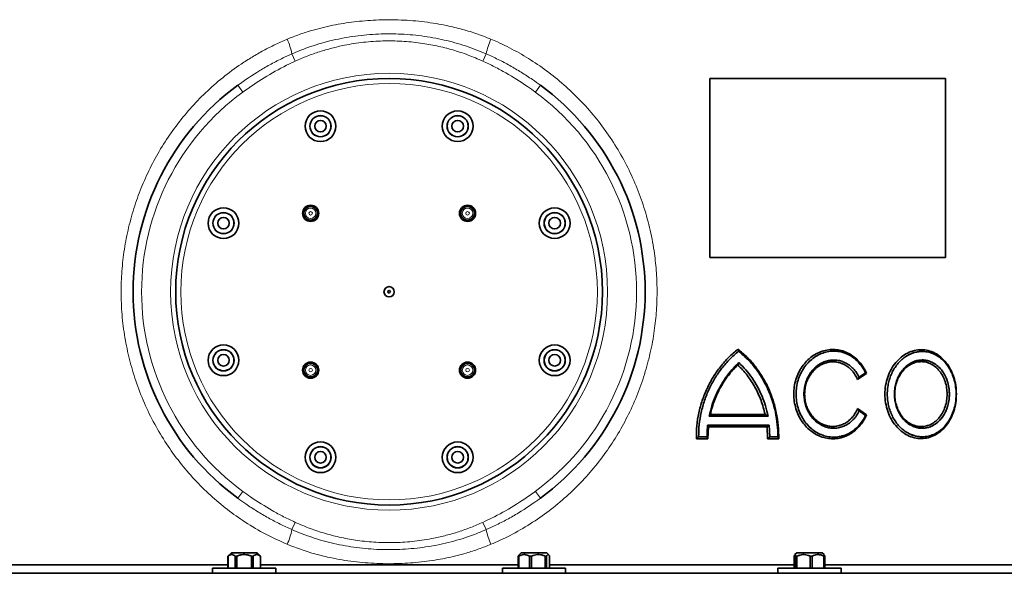
# Model space of a CAD drawing. Units: millimetres. Extents: x 2 to 3722, y 0 to 3722.
# Drawn here: x 620 to 1197, y 2669 to 2993 of the extents above; entities that cross this region are included whole.
import ezdxf

# ---------------------------------------------------------------- set-up
doc = ezdxf.new("R2010")
doc.units = ezdxf.units.MM

# ---------------------------------------------------------------- blocks, each defined once
blk = doc.blocks.new('3024497-front')
at = {"color": 8, "linetype": 'Continuous', "lineweight": 18}
for p, q in [((-15.607, 127.013), (-15.803, 127.442)), ((-4.619, 127.013), (-4.423, 127.442)), ((-18.681, 125.198), (-18.976, 125.601)), ((-1.25, 125.601), (-1.545, 125.198)), ((-18.681, 101.802), (-18.976, 101.399)), ((-1.25, 101.399), (-1.545, 101.802)), ((-15.803, 99.558), (-15.607, 99.987)), ((-4.423, 99.558), (-4.619, 99.987))]:
    blk.add_line(p, q, dxfattribs=at)
at = {"color": 7, "linetype": 'Continuous', "lineweight": 35}
for p, q in [((8.679, 126), (8.679, 115.5)), ((8.683, 126), (8.679, 126)), ((8.683, 126), (8.683, 115.5)), ((22.487, 126), (8.683, 126)), ((22.487, 115.5), (22.487, 126)), ((8.683, 115.5), (8.679, 115.5)), ((22.487, 115.5), (8.683, 115.5)), ((21.121, 110), (21.119, 110)), ((17.865, 108.709), (17.337, 108.348)), ((17.424, 108.487), (17.337, 108.348)), ((17.424, 108.487), (17.806, 108.748)), ((17.865, 108.709), (17.806, 108.748)), ((8.643, 106.21), (8.701, 106.31)), ((12.088, 106.21), (8.643, 106.21)), ((8.701, 106.31), (11.916, 106.31)), ((12.088, 106.21), (11.916, 106.31)), ((17.337, 106.652), (17.865, 106.291)), ((17.806, 106.252), (17.424, 106.513)), ((8.547, 105.685), (8.592, 105.59)), ((8.55, 105.69), (12.161, 105.69)), ((8.592, 105.59), (8.564, 104.89)), ((12.037, 105.59), (8.592, 105.59)), ((12.161, 105.69), (12.037, 105.59)), ((12.065, 104.89), (12.037, 105.59)), ((12.161, 105.69), (12.199, 104.99)), ((7.888, 104.89), (8.018, 104.99)), ((8.018, 104.99), (8.511, 104.99)), ((8.511, 104.99), (8.508, 104.985)), ((8.564, 104.89), (8.508, 104.985)), ((12.199, 104.99), (12.065, 104.89)), ((12.199, 104.99), (12.669, 104.99)), ((12.714, 104.89), (12.669, 104.99)), ((21.119, 105), (21.121, 105)), ((8.564, 104.89), (7.888, 104.89)), ((12.714, 104.89), (12.065, 104.89)), ((-19.35, 98.2), (-19.55, 98)), ((-19.35, 98.2), (-17.85, 98.2)), ((-17.65, 98), (-17.85, 98.2)), ((-2.376, 98.2), (-2.497, 98.079)), ((-2.376, 98.2), (-0.876, 98.2)), ((-0.756, 98.079), (-0.876, 98.2)), ((13.766, 98.2), (13.659, 98.093)), ((13.766, 98.2), (15.266, 98.2)), ((15.373, 98.093), (15.266, 98.2)), ((-33.822, 97.5), (-19.55, 97.5)), ((-33.822, 97.5), (-19.55, 97.5)), ((-19.55, 98), (-19.55, 97.3)), ((-19.548, 98), (-19.55, 98)), ((-19.548, 98), (-19.548, 97.3)), ((-19.124, 97.3), (-19.124, 98)), ((-19.024, 98), (-19.124, 98)), ((-19.024, 98), (-19.024, 97.3)), ((-18.175, 97.3), (-18.175, 98)), ((-18.076, 98), (-18.175, 98)), ((-18.076, 98), (-18.076, 97.3)), ((-17.65, 98), (-17.651, 98)), ((-17.651, 97.3), (-17.651, 98)), ((-17.65, 97.3), (-17.65, 98)), ((-17.65, 97.5), (-2.546, 97.5)), ((-17.65, 97.5), (-10.113, 97.5)), ((-10.113, 97.5), (-2.546, 97.5)), ((-2.51, 98), (-2.546, 98)), ((-2.546, 97.3), (-2.546, 98)), ((-2.51, 98), (-2.51, 97.3)), ((-1.767, 98), (-1.88, 98)), ((-1.88, 97.3), (-1.88, 98)), ((-1.767, 98), (-1.767, 97.3)), ((-0.883, 98), (-0.96, 98)), ((-0.96, 97.3), (-0.96, 98)), ((-0.883, 98), (-0.883, 97.3)), ((-0.707, 97.3), (-0.707, 98)), ((-0.707, 97.5), (13.626, 97.5)), ((-0.707, 97.5), (13.626, 97.5)), ((13.626, 98), (13.626, 97.3)), ((13.783, 98), (13.715, 98)), ((13.715, 97.3), (13.715, 98)), ((13.783, 98), (13.783, 97.3)), ((14.672, 98), (14.558, 98)), ((14.558, 97.3), (14.558, 98)), ((14.672, 98), (14.672, 97.3)), ((15.406, 98), (15.359, 98)), ((15.359, 97.3), (15.359, 98)), ((15.406, 98), (15.406, 97.3)), ((15.406, 97.5), (27.298, 97.5)), ((15.406, 97.5), (27.298, 97.5)), ((-66.263, 97), (46.037, 97)), ((-20.45, 97.3), (-20.45, 97)), ((-20.45, 97.3), (-16.75, 97.3)), ((-16.75, 97), (-16.75, 97.3)), ((-3.476, 97.3), (-3.476, 97)), ((-3.476, 97.3), (0.224, 97.3)), ((0.224, 97), (0.224, 97.3)), ((12.666, 97.3), (12.666, 97)), ((12.666, 97.3), (16.366, 97.3)), ((16.366, 97), (16.366, 97.3))]:
    blk.add_line(p, q, dxfattribs=at)
at = {"color": 8, "linetype": 'Continuous', "lineweight": 18}
for centre, radius in [((-10.113, 113.5), 12.8), ((-10.113, 113.5), 12.2), ((-14.709, 118.096), 0.305), ((-5.517, 118.096), 0.305), ((-14.709, 118.096), 0.106), ((-5.517, 118.096), 0.106), ((-14.709, 108.904), 0.305), ((-5.517, 108.904), 0.305), ((-14.709, 108.904), 0.106), ((-5.517, 108.904), 0.106)]:
    blk.add_circle(centre, radius, dxfattribs=at)
at = {"color": 7, "linetype": 'Continuous', "lineweight": 35}
for centre, radius in [((-10.113, 113.5), 12.5), ((-14.131, 123.201), 0.9), ((-6.095, 123.201), 0.9), ((-14.131, 123.201), 0.623), ((-14.131, 123.201), 0.615), ((-14.131, 123.201), 0.34), ((-6.095, 123.201), 0.623), ((-6.095, 123.201), 0.615), ((-6.095, 123.201), 0.34), ((-19.814, 117.518), 0.9), ((-14.709, 118.096), 0.475), ((-14.709, 118.096), 0.4), ((-5.517, 118.096), 0.475), ((-5.517, 118.096), 0.4), ((-0.412, 117.518), 0.9), ((-19.814, 117.518), 0.623), ((-19.814, 117.518), 0.615), ((-19.814, 117.518), 0.34), ((-0.412, 117.518), 0.623), ((-0.412, 117.518), 0.615), ((-0.412, 117.518), 0.34), ((-10.113, 113.5), 0.3), ((-10.113, 113.5), 0.075), ((-19.814, 109.482), 0.9), ((-0.412, 109.482), 0.9), ((-19.814, 109.482), 0.623), ((-19.814, 109.482), 0.615), ((-19.814, 109.482), 0.34), ((-0.412, 109.482), 0.623), ((-0.412, 109.482), 0.615), ((-0.412, 109.482), 0.34), ((-14.709, 108.904), 0.475), ((-14.709, 108.904), 0.4), ((-5.517, 108.904), 0.475), ((-5.517, 108.904), 0.4), ((-14.131, 103.799), 0.9), ((-14.131, 103.799), 0.623), ((-14.131, 103.799), 0.615), ((-6.095, 103.799), 0.9), ((-6.095, 103.799), 0.623), ((-6.095, 103.799), 0.615), ((-14.131, 103.799), 0.34), ((-6.095, 103.799), 0.34)]:
    blk.add_circle(centre, radius, dxfattribs=at)
at = {"color": 8, "linetype": 'Continuous', "lineweight": 18}
for centre, radius, start, end in [((-19.993, 126.566), 4.28, 11.8065, 23.89343), ((-0.233, 126.566), 4.28, 156.10657, 168.1935), ((-10.113, 113.5), 14.5, 126.21898, 233.78102), ((-10.113, 113.5), 14.5, 306.21898, 53.78102), ((-19.993, 100.434), 4.28, 336.10657, 348.1935), ((-0.233, 100.434), 4.28, 191.8065, 203.89343)]:
    blk.add_arc(centre, radius, start, end, dxfattribs=at)
at = {"color": 7, "linetype": 'Continuous', "lineweight": 35}
for start, end in [(126.21898, 233.78102), (306.21898, 53.78102)]:
    blk.add_arc((-10.113, 113.5), 15, start, end, dxfattribs=at)
at = {"color": 8, "linetype": 'Continuous', "lineweight": 18}
for points, knots in [([(-16.079, 128.299), (-15.843, 128.394), (-15.369, 128.583), (-14.482, 128.866), (-13.417, 129.129), (-12.158, 129.331), (-10.875, 129.436), (-9.551, 129.445), (-8.205, 129.349), (-6.988, 129.162), (-5.93, 128.914), (-5.024, 128.645), (-4.439, 128.415), (-4.147, 128.299)], [0, 0, 0, 0, 0.0627014, 0.1256075, 0.228711, 0.3318285, 0.437835, 0.5438458, 0.655911, 0.7679635, 0.8452886, 0.9226936, 1, 1, 1, 1]), ([(-16.079, 98.701), (-16.501, 98.89), (-17.349, 99.271), (-18.517, 99.965), (-19.599, 100.729), (-20.595, 101.565), (-21.528, 102.49), (-22.39, 103.499), (-23.17, 104.584), (-23.865, 105.743), (-24.468, 106.974), (-24.958, 108.24), (-25.336, 109.522), (-25.607, 110.817), (-25.774, 112.147), (-25.812, 113.08), (-25.81, 113.989), (-25.77, 114.875), (-25.611, 116.156), (-25.347, 117.434), (-24.984, 118.681), (-24.527, 119.881), (-23.98, 121.035), (-23.339, 122.152), (-22.603, 123.222), (-21.78, 124.232), (-20.868, 125.181), (-19.869, 126.06), (-18.944, 126.743), (-18.137, 127.259), (-17.472, 127.64), (-16.787, 127.991), (-16.315, 128.197), (-16.079, 128.299)], [0, 0, 0, 0, 0.036943, 0.074187, 0.108532, 0.143107, 0.178392, 0.213917, 0.249551, 0.285432, 0.322102, 0.359048, 0.393651, 0.428495, 0.464107, 0.499987, 0.50252, 0.536283, 0.570276, 0.604986, 0.639939, 0.673563, 0.707401, 0.741904, 0.776632, 0.811412, 0.846421, 0.882159, 0.918153, 0.938514, 0.958876, 0.979438, 1, 1, 1, 1]), ([(-15.803, 127.442), (-15.495, 127.569), (-14.771, 127.868), (-13.583, 128.215), (-12.256, 128.477), (-10.909, 128.612), (-9.557, 128.623), (-8.209, 128.51), (-6.896, 128.274), (-5.625, 127.929), (-4.824, 127.604), (-4.423, 127.442)], [0, 0, 0, 0, 0.085531, 0.200944, 0.316637, 0.432081, 0.547406, 0.662976, 0.778286, 0.889149, 1, 1, 1, 1]), ([(-4.619, 127.013), (-4.907, 127.137), (-5.484, 127.385), (-6.387, 127.68), (-7.313, 127.915), (-8.309, 128.092), (-9.364, 128.195), (-10.483, 128.212), (-11.61, 128.133), (-12.609, 127.977), (-13.468, 127.779), (-14.193, 127.568), (-14.909, 127.317), (-15.375, 127.114), (-15.607, 127.013)], [0, 0, 0, 0, 0.083154, 0.166309, 0.251221, 0.336134, 0.433883, 0.531632, 0.632219, 0.732807, 0.799166, 0.865524, 0.932762, 1, 1, 1, 1]), ([(-4.147, 128.299), (-4.02, 128.245), (-3.506, 128.025), (-2.628, 127.583), (-1.536, 126.922), (-0.492, 126.166), (0.497, 125.317), (1.42, 124.382), (2.273, 123.361), (3.047, 122.258), (3.728, 121.09), (4.308, 119.869), (4.787, 118.597), (5.163, 117.271), (5.412, 115.98), (5.551, 114.748), (5.599, 113.579), (5.562, 112.399), (5.435, 111.176), (5.206, 109.924), (4.864, 108.645), (4.414, 107.386), (3.864, 106.176), (3.224, 105.028), (2.499, 103.942), (1.678, 102.909), (0.771, 101.944), (-0.215, 101.058), (-1.277, 100.252), (-2.421, 99.531), (-3.391, 99.027), (-3.979, 98.773), (-4.147, 98.701)], [0, 0, 0, 0, 0.010986, 0.0446353, 0.0785105, 0.1130805, 0.1478837, 0.1830454, 0.2184453, 0.2545933, 0.2910001, 0.3266561, 0.362567, 0.399295, 0.4363117, 0.4669379, 0.4977348, 0.5290657, 0.5605799, 0.5952526, 0.6301698, 0.6658468, 0.7017815, 0.7362655, 0.7709753, 0.8063902, 0.8420478, 0.8772421, 0.9126797, 0.9488992, 0.985397, 1, 1, 1, 1]), ([(-18.976, 125.601), (-18.554, 125.895), (-17.919, 126.338), (-17.022, 126.849), (-16.39, 127.176), (-15.978, 127.362), (-15.803, 127.442)], [0, 0, 0, 0, 0.419611, 0.631187, 0.842758, 1, 1, 1, 1]), ([(-15.607, 127.013), (-15.777, 126.933), (-16.399, 126.641), (-17.443, 126.061), (-18.267, 125.487), (-18.681, 125.198)], [0, 0, 0, 0, 0.157037, 0.576964, 1, 1, 1, 1]), ([(-1.545, 125.198), (-1.697, 125.307), (-2.254, 125.708), (-3.052, 126.207), (-3.934, 126.689), (-4.39, 126.905), (-4.619, 127.013)], [0, 0, 0, 0, 0.156395, 0.576575, 0.788291, 1, 1, 1, 1]), ([(-4.423, 127.442), (-4.189, 127.335), (-3.721, 127.121), (-3.037, 126.757), (-2.368, 126.363), (-1.771, 125.976), (-1.405, 125.713), (-1.25, 125.601)], [0, 0, 0, 0, 0.210034, 0.420072, 0.631955, 0.843841, 1, 1, 1, 1]), ([(-18.681, 101.802), (-18.529, 101.693), (-17.971, 101.292), (-17.174, 100.793), (-16.292, 100.311), (-15.836, 100.095), (-15.607, 99.987)], [0, 0, 0, 0, 0.156395, 0.576575, 0.788291, 1, 1, 1, 1]), ([(-4.619, 99.987), (-4.449, 100.067), (-3.827, 100.359), (-2.783, 100.939), (-1.959, 101.513), (-1.545, 101.802)], [0, 0, 0, 0, 0.157037, 0.576964, 1, 1, 1, 1]), ([(-15.803, 99.558), (-16.037, 99.665), (-16.505, 99.879), (-17.189, 100.243), (-17.858, 100.637), (-18.455, 101.024), (-18.821, 101.287), (-18.976, 101.399)], [0, 0, 0, 0, 0.210034, 0.420072, 0.631955, 0.843841, 1, 1, 1, 1]), ([(-1.25, 101.399), (-1.672, 101.105), (-2.306, 100.662), (-3.204, 100.151), (-3.836, 99.824), (-4.248, 99.638), (-4.423, 99.558)], [0, 0, 0, 0, 0.419611, 0.631187, 0.842758, 1, 1, 1, 1]), ([(-15.607, 99.987), (-15.319, 99.863), (-14.742, 99.615), (-13.839, 99.32), (-12.913, 99.085), (-11.917, 98.908), (-10.862, 98.805), (-9.743, 98.788), (-8.616, 98.867), (-7.617, 99.023), (-6.758, 99.221), (-6.033, 99.432), (-5.317, 99.683), (-4.851, 99.886), (-4.619, 99.987)], [0, 0, 0, 0, 0.083154, 0.166309, 0.251221, 0.336134, 0.433883, 0.531632, 0.632219, 0.732807, 0.799166, 0.865524, 0.932762, 1, 1, 1, 1]), ([(-4.423, 99.558), (-4.731, 99.431), (-5.455, 99.132), (-6.643, 98.785), (-7.97, 98.523), (-9.317, 98.388), (-10.669, 98.377), (-12.017, 98.49), (-13.33, 98.726), (-14.601, 99.071), (-15.402, 99.396), (-15.803, 99.558)], [0, 0, 0, 0, 0.085531, 0.200944, 0.316637, 0.432081, 0.547406, 0.662976, 0.778286, 0.889149, 1, 1, 1, 1]), ([(-4.147, 98.701), (-4.383, 98.606), (-4.857, 98.417), (-5.744, 98.134), (-6.809, 97.871), (-8.068, 97.669), (-9.351, 97.564), (-10.675, 97.555), (-12.021, 97.651), (-13.238, 97.838), (-14.296, 98.086), (-15.202, 98.355), (-15.787, 98.585), (-16.079, 98.701)], [0, 0, 0, 0, 0.062701, 0.125608, 0.228711, 0.331829, 0.437835, 0.543846, 0.655911, 0.767963, 0.845289, 0.922694, 1, 1, 1, 1])]:
    blk.add_open_spline(points, degree=3, knots=knots, dxfattribs=at)
at = {"color": 7, "linetype": 'Continuous', "lineweight": 35}
for points, knots in [([(7.888, 104.89), (7.892, 105.143), (7.9, 105.651), (8.021, 106.404), (8.22, 107.137), (8.502, 107.839), (8.857, 108.5), (9.285, 109.112), (9.771, 109.67), (10.14, 109.985), (10.325, 110.142)], [0, 0, 0, 0, 0.124533, 0.249301, 0.374765, 0.499175, 0.62414, 0.749622, 0.874975, 1, 1, 1, 1]), ([(10.36, 110.021), (10.185, 109.868), (9.835, 109.563), (9.374, 109.026), (8.968, 108.44), (8.628, 107.806), (8.357, 107.135), (8.162, 106.436), (8.04, 105.718), (8.025, 105.233), (8.018, 104.99)], [0, 0, 0, 0, 0.125405, 0.25017, 0.375508, 0.500847, 0.625596, 0.75078, 0.87518, 1, 1, 1, 1]), ([(10.325, 110.142), (10.508, 109.987), (10.876, 109.676), (11.356, 109.121), (11.775, 108.512), (12.121, 107.851), (12.393, 107.148), (12.586, 106.412), (12.702, 105.655), (12.71, 105.145), (12.714, 104.89)], [0, 0, 0, 0, 0.124384, 0.249044, 0.374414, 0.498782, 0.623784, 0.749366, 0.874957, 1, 1, 1, 1]), ([(10.325, 110.142), (10.331, 110.122), (10.342, 110.081), (10.354, 110.041), (10.36, 110.021)], [0, 0, 0, 0, 0.501733, 1, 1, 1, 1]), ([(12.669, 104.99), (12.662, 105.234), (12.647, 105.721), (12.529, 106.443), (12.34, 107.145), (12.077, 107.816), (11.745, 108.449), (11.345, 109.034), (10.887, 109.568), (10.535, 109.87), (10.36, 110.021)], [0, 0, 0, 0, 0.125101, 0.250176, 0.375256, 0.500175, 0.625006, 0.750067, 0.875048, 1, 1, 1, 1]), ([(17.865, 106.291), (17.803, 106.165), (17.68, 105.915), (17.431, 105.591), (17.143, 105.318), (16.818, 105.106), (16.466, 104.96), (16.097, 104.883), (15.72, 104.879), (15.346, 104.948), (14.985, 105.086), (14.647, 105.291), (14.343, 105.557), (14.081, 105.877), (13.869, 106.241), (13.712, 106.641), (13.616, 107.065), (13.584, 107.501), (13.616, 107.937), (13.712, 108.359), (13.868, 108.758), (14.081, 109.122), (14.343, 109.442), (14.647, 109.708), (14.985, 109.914), (15.345, 110.052), (15.72, 110.121), (16.096, 110.117), (16.466, 110.04), (16.817, 109.894), (17.143, 109.682), (17.431, 109.409), (17.68, 109.086), (17.803, 108.835), (17.865, 108.709)], [0, 0, 0, 0, 0.031281, 0.062507, 0.093775, 0.124965, 0.156224, 0.187389, 0.21865, 0.249806, 0.281084, 0.312247, 0.343552, 0.37473, 0.406066, 0.437257, 0.468713, 0.500152, 0.531323, 0.562714, 0.593874, 0.625246, 0.656387, 0.687733, 0.718852, 0.750175, 0.781283, 0.812595, 0.843708, 0.875025, 0.906158, 0.93749, 0.96865, 1, 1, 1, 1]), ([(17.806, 108.748), (17.743, 108.865), (17.618, 109.098), (17.372, 109.396), (17.091, 109.645), (16.777, 109.835), (16.439, 109.963), (16.087, 110.026), (15.728, 110.02), (15.374, 109.947), (15.033, 109.808), (14.715, 109.607), (14.429, 109.35), (14.184, 109.043), (13.985, 108.695), (13.839, 108.316), (13.749, 107.914), (13.719, 107.502), (13.749, 107.089), (13.838, 106.686), (13.985, 106.305), (14.184, 105.957), (14.429, 105.651), (14.715, 105.393), (15.032, 105.193), (15.373, 105.053), (15.727, 104.98), (16.086, 104.974), (16.439, 105.036), (16.777, 105.165), (17.091, 105.355), (17.372, 105.604), (17.618, 105.902), (17.744, 106.135), (17.806, 106.252)], [0, 0, 0, 0, 0.031474, 0.062636, 0.093919, 0.125099, 0.15636, 0.187562, 0.218801, 0.250026, 0.281245, 0.312493, 0.343692, 0.374959, 0.406138, 0.437424, 0.468583, 0.499887, 0.53103, 0.562502, 0.593855, 0.624979, 0.656315, 0.687432, 0.718773, 0.749886, 0.781228, 0.812343, 0.843685, 0.874804, 0.906143, 0.937267, 0.968618, 1, 1, 1, 1]), ([(23.123, 107.5), (23.115, 107.329), (23.1, 106.988), (22.979, 106.495), (22.79, 106.042), (22.534, 105.646), (22.223, 105.322), (21.866, 105.081), (21.476, 104.932), (21.068, 104.88), (20.656, 104.929), (20.258, 105.076), (19.887, 105.317), (19.56, 105.641), (19.289, 106.038), (19.088, 106.492), (18.963, 106.985), (18.92, 107.498), (18.962, 108.012), (19.087, 108.506), (19.289, 108.961), (19.559, 109.357), (19.886, 109.683), (20.256, 109.923), (20.655, 110.071), (21.067, 110.12), (21.474, 110.069), (21.864, 109.92), (22.222, 109.679), (22.534, 109.355), (22.79, 108.959), (22.978, 108.506), (23.1, 108.013), (23.115, 107.671), (23.123, 107.5)], [0, 0, 0, 0, 0.031221, 0.062492, 0.093798, 0.124956, 0.15628, 0.187412, 0.218699, 0.249897, 0.281096, 0.312385, 0.343521, 0.374846, 0.406028, 0.43732, 0.468624, 0.499825, 0.531222, 0.562647, 0.593809, 0.625134, 0.656324, 0.687555, 0.718822, 0.74995, 0.781253, 0.81238, 0.843676, 0.874904, 0.906134, 0.937471, 0.968648, 1, 1, 1, 1]), ([(20.166, 109.706), (20.086, 109.649), (19.926, 109.535), (19.712, 109.317), (19.523, 109.068), (19.363, 108.79), (19.235, 108.488), (19.142, 108.169), (19.086, 107.836), (19.067, 107.498), (19.086, 107.16), (19.143, 106.827), (19.237, 106.508), (19.365, 106.206), (19.525, 105.928), (19.714, 105.681), (19.928, 105.463), (20.086, 105.351), (20.166, 105.294)], [0, 0, 0, 0, 0.063014, 0.12546, 0.187797, 0.25055, 0.312797, 0.375482, 0.43791, 0.500262, 0.563005, 0.62525, 0.68795, 0.750359, 0.812723, 0.875422, 0.937506, 1, 1, 1, 1]), ([(20.166, 105.294), (20.262, 105.238), (20.462, 105.121), (20.788, 105.024), (21.128, 104.988), (21.467, 105.026), (21.796, 105.132), (22.104, 105.309), (22.384, 105.548), (22.626, 105.844), (22.825, 106.187), (22.975, 106.568), (23.08, 107.007), (23.117, 107.464), (23.087, 107.918), (23.006, 108.323), (22.873, 108.705), (22.693, 109.055), (22.467, 109.36), (22.203, 109.616), (21.906, 109.813), (21.584, 109.945), (21.246, 110.007), (20.902, 109.998), (20.563, 109.914), (20.319, 109.802), (20.191, 109.722), (20.166, 109.706)], [0, 0, 0, 0, 0.0378898, 0.0787537, 0.1196189, 0.1607359, 0.2018536, 0.2431995, 0.2845444, 0.3258828, 0.3672187, 0.4082007, 0.4491804, 0.4999788, 0.5403075, 0.5806373, 0.6209521, 0.6612692, 0.7018751, 0.742483, 0.7835884, 0.8246942, 0.866066, 0.9074367, 0.9487371, 0.9900361, 1, 1, 1, 1]), ([(21.119, 109.997), (21.049, 109.996), (20.894, 109.993), (20.653, 109.938), (20.402, 109.847), (20.245, 109.753), (20.166, 109.706)], [0, 0, 0, 0, 0.212033, 0.475152, 0.738295, 1, 1, 1, 1]), ([(8.643, 106.21), (8.69, 106.411), (8.783, 106.812), (9, 107.388), (9.267, 107.938), (9.59, 108.452), (9.957, 108.93), (10.238, 109.209), (10.378, 109.348)], [0, 0, 0, 0, 0.166804, 0.333256, 0.49995, 0.66669, 0.833405, 1, 1, 1, 1]), ([(10.314, 109.217), (10.124, 109.017), (9.745, 108.616), (9.289, 107.906), (8.922, 107.138), (8.774, 106.586), (8.701, 106.31)], [0, 0, 0, 0, 0.249788, 0.499749, 0.750411, 1, 1, 1, 1]), ([(10.314, 109.217), (10.324, 109.239), (10.346, 109.283), (10.367, 109.326), (10.378, 109.348)], [0, 0, 0, 0, 0.499047, 1, 1, 1, 1]), ([(11.916, 106.31), (11.844, 106.587), (11.7, 107.14), (11.338, 107.91), (10.886, 108.62), (10.504, 109.018), (10.314, 109.217)], [0, 0, 0, 0, 0.249905, 0.500112, 0.75047, 1, 1, 1, 1]), ([(10.378, 109.348), (10.519, 109.209), (10.8, 108.931), (11.164, 108.453), (11.481, 107.939), (11.742, 107.389), (11.952, 106.812), (12.043, 106.411), (12.088, 106.21)], [0, 0, 0, 0, 0.167028, 0.333213, 0.499812, 0.666805, 0.833107, 1, 1, 1, 1]), ([(17.424, 106.513), (17.374, 106.42), (17.275, 106.235), (17.078, 105.998), (16.855, 105.801), (16.605, 105.649), (16.337, 105.547), (16.056, 105.498), (15.772, 105.502), (15.491, 105.56), (15.222, 105.67), (14.97, 105.829), (14.745, 106.033), (14.55, 106.276), (14.393, 106.552), (14.277, 106.855), (14.207, 107.175), (14.183, 107.503), (14.207, 107.83), (14.278, 108.149), (14.394, 108.449), (14.551, 108.725), (14.745, 108.968), (14.971, 109.172), (15.222, 109.33), (15.492, 109.44), (15.773, 109.498), (16.058, 109.502), (16.337, 109.453), (16.606, 109.351), (16.855, 109.199), (17.079, 109.001), (17.275, 108.765), (17.374, 108.58), (17.424, 108.487)], [0, 0, 0, 0, 0.031459, 0.062694, 0.09402, 0.125159, 0.156444, 0.1876, 0.218868, 0.250043, 0.281292, 0.312487, 0.343716, 0.374931, 0.406136, 0.437616, 0.469039, 0.500227, 0.531568, 0.562671, 0.594003, 0.625107, 0.656436, 0.687544, 0.718866, 0.749982, 0.781295, 0.812422, 0.843724, 0.874864, 0.906153, 0.937307, 0.968585, 1, 1, 1, 1]), ([(17.337, 108.348), (17.293, 108.441), (17.205, 108.625), (17.025, 108.864), (16.816, 109.066), (16.58, 109.224), (16.325, 109.334), (16.055, 109.393), (15.781, 109.399), (15.508, 109.352), (15.245, 109.253), (14.999, 109.106), (14.778, 108.913), (14.587, 108.681), (14.432, 108.417), (14.318, 108.126), (14.248, 107.817), (14.225, 107.499), (14.249, 107.182), (14.318, 106.874), (14.432, 106.584), (14.587, 106.319), (14.778, 106.087), (14.999, 105.895), (15.245, 105.747), (15.508, 105.648), (15.781, 105.601), (16.055, 105.607), (16.324, 105.666), (16.58, 105.776), (16.816, 105.934), (17.025, 106.136), (17.205, 106.375), (17.293, 106.559), (17.337, 106.652)], [0, 0, 0, 0, 0.031313, 0.062505, 0.093804, 0.12497, 0.156256, 0.187405, 0.218688, 0.249832, 0.281126, 0.312278, 0.343592, 0.374759, 0.406098, 0.437279, 0.468728, 0.50016, 0.531323, 0.562706, 0.59386, 0.625228, 0.656365, 0.687712, 0.718829, 0.750159, 0.781265, 0.812587, 0.843697, 0.875025, 0.906149, 0.937493, 0.968639, 1, 1, 1, 1]), ([(22.714, 107.5), (22.709, 107.611), (22.701, 107.834), (22.633, 108.159), (22.526, 108.465), (22.381, 108.745), (22.199, 108.989), (21.987, 109.194), (21.749, 109.351), (21.491, 109.457), (21.22, 109.506), (20.945, 109.498), (20.674, 109.432), (20.414, 109.311), (20.175, 109.137), (19.962, 108.917), (19.784, 108.656), (19.642, 108.364), (19.545, 108.047), (19.491, 107.715), (19.485, 107.377), (19.525, 107.043), (19.611, 106.722), (19.739, 106.423), (19.907, 106.155), (20.109, 105.924), (20.339, 105.738), (20.59, 105.601), (20.855, 105.518), (21.128, 105.49), (21.399, 105.521), (21.663, 105.607), (21.91, 105.748), (22.134, 105.939), (22.329, 106.177), (22.489, 106.451), (22.608, 106.756), (22.695, 107.107), (22.707, 107.36), (22.714, 107.5)], [0, 0, 0, 0, 0.026518, 0.053036, 0.079546, 0.106058, 0.132734, 0.159412, 0.186385, 0.213359, 0.240509, 0.267659, 0.294793, 0.321926, 0.348917, 0.375908, 0.402741, 0.429575, 0.456301, 0.483028, 0.509703, 0.536378, 0.563041, 0.589704, 0.616389, 0.643074, 0.669825, 0.696575, 0.723448, 0.750322, 0.777356, 0.804391, 0.831547, 0.858701, 0.885825, 0.912946, 0.939843, 0.966738, 1, 1, 1, 1]), ([(22.578, 107.5), (22.572, 107.625), (22.561, 107.875), (22.471, 108.235), (22.332, 108.567), (22.143, 108.856), (21.913, 109.094), (21.651, 109.27), (21.365, 109.379), (21.066, 109.416), (20.766, 109.38), (20.475, 109.272), (20.205, 109.096), (19.967, 108.858), (19.771, 108.568), (19.624, 108.236), (19.534, 107.876), (19.503, 107.5), (19.534, 107.124), (19.625, 106.763), (19.771, 106.432), (19.967, 106.141), (20.205, 105.904), (20.475, 105.728), (20.766, 105.62), (21.066, 105.584), (21.365, 105.621), (21.651, 105.73), (21.914, 105.907), (22.144, 106.144), (22.332, 106.433), (22.471, 106.765), (22.561, 107.125), (22.572, 107.375), (22.578, 107.5)], [0, 0, 0, 0, 0.031258, 0.06259, 0.093761, 0.125097, 0.156279, 0.187537, 0.218799, 0.249946, 0.28125, 0.312371, 0.343673, 0.374869, 0.406116, 0.437429, 0.468605, 0.500013, 0.531426, 0.5626, 0.593919, 0.625166, 0.65637, 0.687677, 0.718808, 0.750112, 0.781273, 0.81252, 0.843786, 0.874949, 0.906279, 0.937432, 0.968766, 1, 1, 1, 1]), ([(21.111, 109.5), (21.112, 109.5), (21.182, 109.505), (21.323, 109.486), (21.529, 109.438), (21.73, 109.353), (21.918, 109.237), (22.092, 109.091), (22.274, 108.891), (22.451, 108.621), (22.599, 108.273), (22.693, 107.894), (22.705, 107.631), (22.711, 107.5)], [0, 0, 0, 0, 0.001162, 0.08238, 0.167632, 0.25077, 0.334806, 0.418042, 0.50043, 0.625582, 0.750064, 0.875181, 1, 1, 1, 1]), ([(22.711, 107.5), (22.705, 107.369), (22.693, 107.106), (22.599, 106.728), (22.452, 106.38), (22.286, 106.126), (22.131, 105.951), (22.005, 105.834), (21.871, 105.733), (21.713, 105.64), (21.53, 105.561), (21.324, 105.516), (21.182, 105.492), (21.112, 105.5), (21.111, 105.5)], [0, 0, 0, 0, 0.124711, 0.24983, 0.374228, 0.499353, 0.561535, 0.623971, 0.686757, 0.749022, 0.8321, 0.917381, 0.998613, 1, 1, 1, 1]), ([(17.424, 106.513), (17.41, 106.536), (17.381, 106.582), (17.351, 106.629), (17.337, 106.652)], [0, 0, 0, 0, 0.503994, 1, 1, 1, 1]), ([(17.865, 106.291), (17.855, 106.284), (17.836, 106.271), (17.816, 106.258), (17.806, 106.252)], [0, 0, 0, 0, 0.5, 1, 1, 1, 1]), ([(8.511, 104.99), (8.511, 104.993), (8.511, 105.112), (8.517, 105.346), (8.539, 105.575), (8.55, 105.69)], [0, 0, 0, 0, 0.014253, 0.506212, 1, 1, 1, 1]), ([(20.166, 105.294), (20.245, 105.247), (20.403, 105.153), (20.626, 105.071), (20.824, 105.024), (20.979, 105.002), (21.077, 105.002), (21.119, 105.002)], [0, 0, 0, 0, 0.262451, 0.526151, 0.69914, 0.873359, 1, 1, 1, 1]), ([(-19.548, 98), (-19.518, 98.024), (-19.457, 98.074), (-19.361, 98.106), (-19.266, 98.095), (-19.188, 98.054), (-19.141, 98.015), (-19.124, 98)], [0, 0, 0, 0, 0.221802, 0.450564, 0.654654, 0.867179, 1, 1, 1, 1]), ([(-19.024, 98), (-18.992, 98.014), (-18.904, 98.051), (-18.753, 98.091), (-18.571, 98.107), (-18.39, 98.08), (-18.26, 98.037), (-18.19, 98.006), (-18.175, 98)], [0, 0, 0, 0, 0.119021, 0.325716, 0.531937, 0.738625, 0.945856, 1, 1, 1, 1]), ([(-18.076, 98), (-18.045, 98.024), (-17.984, 98.074), (-17.889, 98.106), (-17.794, 98.095), (-17.716, 98.054), (-17.669, 98.015), (-17.651, 98)], [0, 0, 0, 0, 0.221802, 0.450564, 0.654654, 0.867179, 1, 1, 1, 1]), ([(-2.495, 98.078), (-2.505, 98.068), (-2.522, 98.049), (-2.539, 98.015), (-2.546, 98)], [0, 0, 0, 0, 0.545425, 1, 1, 1, 1]), ([(-2.51, 98), (-2.466, 98.024), (-2.375, 98.074), (-2.233, 98.106), (-2.092, 98.095), (-1.976, 98.054), (-1.906, 98.015), (-1.88, 98)], [0, 0, 0, 0, 0.221802, 0.450564, 0.654654, 0.867179, 1, 1, 1, 1]), ([(-1.767, 98), (-1.737, 98.014), (-1.653, 98.051), (-1.51, 98.091), (-1.337, 98.107), (-1.165, 98.08), (-1.041, 98.037), (-0.974, 98.006), (-0.96, 98)], [0, 0, 0, 0, 0.119021, 0.325716, 0.531937, 0.738625, 0.945856, 1, 1, 1, 1]), ([(-0.883, 98), (-0.871, 98.024), (-0.845, 98.074), (-0.806, 98.106), (-0.766, 98.095), (-0.734, 98.054), (-0.714, 98.015), (-0.707, 98)], [0, 0, 0, 0, 0.221802, 0.450564, 0.654654, 0.867179, 1, 1, 1, 1]), ([(13.626, 98), (13.633, 98.024), (13.645, 98.074), (13.665, 98.106), (13.685, 98.095), (13.702, 98.054), (13.711, 98.015), (13.715, 98)], [0, 0, 0, 0, 0.221802, 0.450564, 0.654654, 0.867179, 1, 1, 1, 1]), ([(13.783, 98), (13.838, 98.024), (13.95, 98.074), (14.124, 98.106), (14.297, 98.095), (14.44, 98.054), (14.525, 98.015), (14.558, 98)], [0, 0, 0, 0, 0.221802, 0.450564, 0.654654, 0.867179, 1, 1, 1, 1]), ([(14.672, 98), (14.698, 98.014), (14.769, 98.051), (14.891, 98.091), (15.039, 98.107), (15.185, 98.08), (15.29, 98.037), (15.347, 98.006), (15.359, 98)], [0, 0, 0, 0, 0.119021, 0.325716, 0.531937, 0.738625, 0.945856, 1, 1, 1, 1]), ([(15.406, 98), (15.399, 98.025), (15.388, 98.071), (15.376, 98.085), (15.371, 98.091)], [0, 0, 0, 0, 0.557874, 1, 1, 1, 1])]:
    blk.add_open_spline(points, degree=3, knots=knots, dxfattribs=at)

msp = doc.modelspace()

# ---------------------------------------------------------------- block references
at = {"xscale": 10, "yscale": 10, "zscale": 10}
msp.add_blockref('3024497-front', (937.81, 1698.84), dxfattribs=at)

doc.saveas('drawing.dxf')
